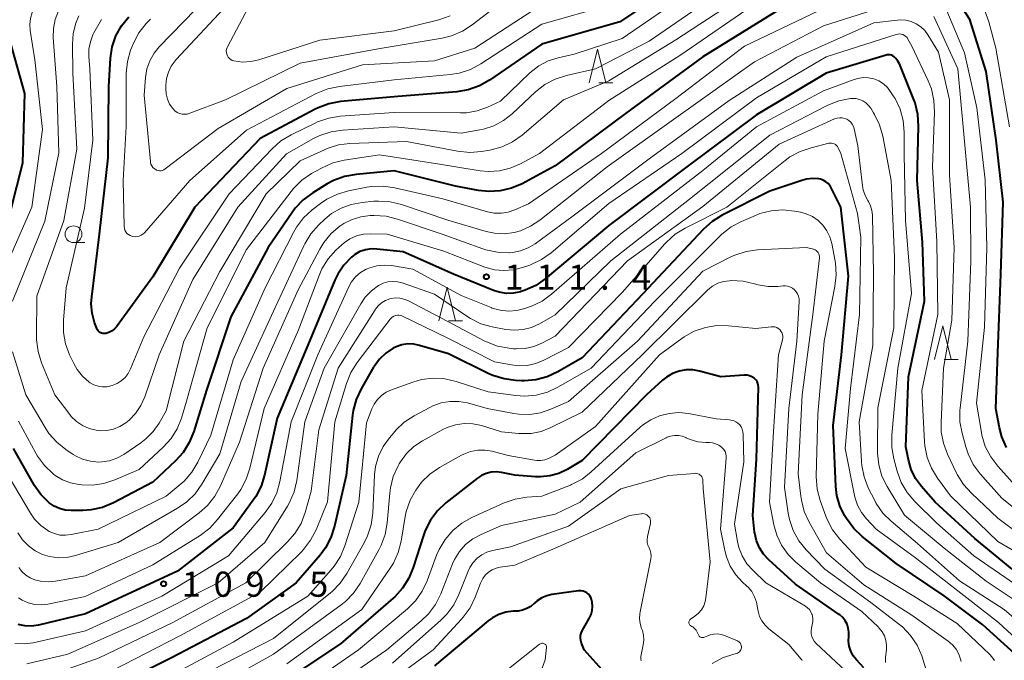
# Model space of a CAD drawing. Units: metres. Extents: x -72000 to -69997, y 30000 to 31501.
# Drawn here: x -71123 to -70976, y 30099 to 30195 of the extents above; entities that cross this region are included whole.
import ezdxf

# ---------------------------------------------------------------- set-up
doc = ezdxf.new("R2010")
doc.units = ezdxf.units.M
for name, color, linetype, lineweight in [('633100_広葉樹林', 7, 'Continuous', 13), ('633200_針葉樹林', 7, 'Continuous', 13), ('710100_等高線(計曲線)', 7, 'Continuous', 40), ('710200_等高線(主曲線)', 7, 'Continuous', 13), ('731200_図化機測定による標高点', 7, 'Continuous', 40)]:
    doc.layers.add(name, color=color, linetype=linetype, lineweight=lineweight)
doc.styles.add('Style-WORKING', font='MS Gothic.ttf')

msp = doc.modelspace()

# ---------------------------------------------------------------- linework, layer by layer
at = {"layer": '633100_広葉樹林', "linetype": 'Continuous', "lineweight": 13}
msp.add_line((-71114.8, 30161.72), (-71113.133, 30161.72), dxfattribs=at)
msp.add_circle((-71114.8, 30162.97), 1.25, dxfattribs=at)
at = {"layer": '633200_針葉樹林', "linetype": 'Continuous', "lineweight": 13}
for p, q in [((-71036.492, 30185.57), (-71034.408, 30185.57)), ((-71058.912, 30150.07), (-71056.828, 30150.07)), ((-70985.022, 30144.29), (-70982.938, 30144.29))]:
    msp.add_line(p, q, dxfattribs=at)
at = {"layer": '633200_針葉樹林', "linetype": 'Continuous', "lineweight": 13, "flags": 128}
for points in [[(-71037.95, 30185.57), (-71036.7, 30190.57), (-71035.45, 30185.57)], [(-71060.37, 30150.07), (-71059.12, 30155.07), (-71057.87, 30150.07)], [(-70986.48, 30144.29), (-70985.23, 30149.29), (-70983.98, 30144.29)]]:
    msp.add_lwpolyline(points, dxfattribs=at)
at = {"layer": '710100_等高線(計曲線)', "linetype": 'Continuous', "lineweight": 40, "flags": 128}
for points, elevation in [([(-70974.96, 30207.96), (-70977.87, 30210.13), (-70985.61, 30213), (-70993, 30213.57), (-71001, 30212.15), (-71012.81, 30207.19), (-71023, 30201.6), (-71033.36, 30194.64), (-71045, 30191.32), (-71052.79, 30185.95)], 130), ([(-70975.75, 30131.17), (-70976.44, 30132.77), (-70976.78, 30134.11), (-70977.31, 30137), (-70977, 30145.3), (-70976.56, 30157), (-70976.24, 30167.76), (-70977.25, 30177), (-70978.74, 30187.26), (-70981.21, 30195), (-70983.62, 30198.84), (-70984.23, 30199.65), (-70984.97, 30200.33), (-70985.82, 30200.88), (-70986.75, 30201.27)], 120), ([(-71009.29, 30196.71), (-71021, 30189.43), (-71032.5, 30181), (-71043, 30173.16), (-71047.93, 30170.5), (-71049.51, 30169.82), (-71051.18, 30169.43), (-71052.9, 30169.33), (-71054.43, 30169.49), (-71057.86, 30170.14), (-71067, 30172.42), (-71072.69, 30171.89), (-71074.41, 30171.58), (-71076.04, 30170.98), (-71076.98, 30170.47), (-71079.15, 30169.14), (-71080.56, 30168.11), (-71081.76, 30166.85), (-71082.22, 30166.23), (-71085.77, 30161), (-71091.36, 30150.64), (-71095, 30139.71), (-71096.89, 30133.54), (-71097.54, 30131.92), (-71098.46, 30130.44), (-71099.59, 30129.18), (-71103, 30125.97), (-71108.85, 30122.9), (-71110.46, 30122.23), (-71112.16, 30121.85), (-71113.43, 30121.76), (-71115.13, 30121.75), (-71116.03, 30121.82), (-71116.89, 30122.05), (-71117.71, 30122.43), (-71118.44, 30122.93), (-71119.68, 30124.15), (-71120.68, 30125.56), (-71120.79, 30125.75), (-71123.73, 30131)], 120), ([(-71052.79, 30185.95), (-71054.31, 30185.09), (-71055.95, 30184.51), (-71057.67, 30184.22), (-71066.48, 30183.52), (-71075, 30182.75), (-71076.72, 30182.44), (-71078.35, 30181.83), (-71078.77, 30181.62), (-71087, 30177.27), (-71096.7, 30167), (-71103, 30156.64), (-71108.4, 30149.18), (-71108.7, 30148.84), (-71109.04, 30148.56), (-71109.43, 30148.34), (-71109.85, 30148.2), (-71110, 30148.16), (-71110.21, 30148.14), (-71110.41, 30148.16), (-71110.62, 30148.21), (-71110.81, 30148.29), (-71110.98, 30148.41), (-71111.13, 30148.56), (-71111.25, 30148.73), (-71111.35, 30148.93), (-71111.67, 30149.82), (-71112.03, 30151.19), (-71112.16, 30152.61), (-71112.09, 30153.61), (-71110.91, 30163), (-71109.65, 30174.35), (-71109.55, 30185), (-71109.27, 30189.24), (-71109.02, 30190.92), (-71108.47, 30192.54), (-71107.65, 30194.04), (-71106.58, 30195.37)], 130), ([(-71125, 30163.25), (-71122.37, 30173.63), (-71122.06, 30183.94), (-71124.61, 30193)], 120), ([(-70990.32, 30141.68), (-70987.96, 30153), (-70988.23, 30161.77), (-70989.06, 30171), (-70988.84, 30179.11), (-70988.94, 30180.85), (-70989.35, 30182.55), (-70989.58, 30183.17), (-70991.7, 30188.37), (-70991.92, 30188.8), (-70992.22, 30189.19), (-70992.48, 30189.44), (-70992.66, 30189.57), (-70992.86, 30189.66), (-70993.07, 30189.72), (-70993.29, 30189.74), (-70993.5, 30189.72), (-70993.65, 30189.69), (-71002.61, 30187), (-71013, 30180.78), (-71023.37, 30173), (-71035, 30164.27), (-71044.48, 30156.34), (-71045.91, 30155.34), (-71047.49, 30154.61), (-71048.07, 30154.41), (-71048.15, 30154.39), (-71049.2, 30154.18), (-71050.28, 30154.15), (-71051.35, 30154.31), (-71052.22, 30154.59), (-71058.16, 30157), (-71065.67, 30160.33), (-71069.58, 30160.76), (-71070.44, 30160.78), (-71071.29, 30160.65), (-71072.1, 30160.38), (-71072.85, 30159.97), (-71073.37, 30159.56), (-71074.51, 30158.37), (-71075.42, 30156.99), (-71075.84, 30156.12), (-71079.64, 30147), (-71084.44, 30135.56), (-71086.31, 30127.05), (-71086.83, 30125.39), (-71087.64, 30123.84), (-71088, 30123.3), (-71091, 30119.2), (-71099.29, 30112.71), (-71113, 30106.36), (-71120.04, 30104.68), (-71121.05, 30104.53), (-71122.07, 30104.55), (-71123.07, 30104.76)], 110), ([(-70974.5, 30100.4), (-70979.27, 30104.73), (-70985, 30109.05), (-70992.16, 30113.84), (-70997.23, 30117.87), (-70998.5, 30119.06), (-70999.6, 30120.57), (-70999.86, 30121), (-71000.56, 30122.45), (-71001, 30124.01), (-71001.16, 30125.33), (-71001.58, 30134.42), (-71000.32, 30145), (-70999.3, 30156.7), (-71000.44, 30167), (-71001.8, 30169.81), (-71002.03, 30170.19), (-71002.32, 30170.53), (-71002.67, 30170.81), (-71003.06, 30171.02), (-71003.48, 30171.17), (-71003.69, 30171.21), (-71004.61, 30171.28), (-71005.54, 30171.19), (-71006.25, 30171), (-71011, 30169.38), (-71018.1, 30165.8), (-71019.58, 30164.88), (-71020.89, 30163.71), (-71029.94, 30154.06), (-71039, 30144.55), (-71042.6, 30142.46), (-71044.18, 30141.72), (-71045.87, 30141.27), (-71047.6, 30141.11), (-71048.03, 30141.12), (-71048.9, 30141.16)], 100), ([(-71048.9, 30141.16), (-71050.63, 30141.38), (-71052.29, 30141.9), (-71052.89, 30142.17), (-71058.89, 30145.11), (-71063.21, 30146.39), (-71064.08, 30146.57), (-71064.98, 30146.6), (-71065.87, 30146.46), (-71066.72, 30146.18), (-71067.13, 30145.98), (-71068.23, 30145.25), (-71069.2, 30144.33), (-71069.98, 30143.26), (-71070.07, 30143.12), (-71071.93, 30139.92), (-71072.67, 30138.34), (-71073.13, 30136.66), (-71073.23, 30135.96), (-71074.18, 30127), (-71075.9, 30119.41), (-71076.44, 30117.75), (-71077.25, 30116.21), (-71078.06, 30115.12), (-71081.59, 30111), (-71089, 30105.67), (-71100.2, 30099.8), (-71111, 30094.41)], 100), ([(-70996.99, 30098.3), (-70998.1, 30099.49), (-70998.57, 30100.1), (-70998.93, 30100.79), (-70999.17, 30101.52), (-70999.27, 30102.29), (-70999.25, 30103.04), (-70999.23, 30103.64), (-70999.31, 30104.23), (-70999.5, 30104.79), (-70999.78, 30105.32), (-71000.14, 30105.79), (-71000.59, 30106.19), (-71000.68, 30106.26), (-71007.2, 30110.8), (-71011.16, 30114.4), (-71011.94, 30115.24), (-71012.56, 30116.21), (-71013, 30117.26), (-71013.26, 30118.38), (-71013.28, 30118.53), (-71013.56, 30121), (-71013, 30129.42), (-71012.72, 30140.18), (-71012.73, 30140.46), (-71012.8, 30140.73), (-71012.91, 30140.99), (-71013.07, 30141.22), (-71013.26, 30141.42), (-71013.35, 30141.5), (-71013.67, 30141.7), (-71014.03, 30141.85), (-71014.4, 30141.93), (-71014.79, 30141.94), (-71014.83, 30141.94), (-71018.29, 30141.71), (-71021.48, 30142.55), (-71022.49, 30142.73), (-71023.53, 30142.73), (-71024.54, 30142.55), (-71025.51, 30142.19), (-71026.41, 30141.67), (-71027, 30141.19), (-71029.39, 30139), (-71039, 30129.2), (-71041.2, 30127.9), (-71042.46, 30127.3), (-71043.81, 30126.92), (-71045.21, 30126.79), (-71045.94, 30126.81), (-71049, 30127.06), (-71051, 30127.45), (-71051.77, 30127.53)], 90), ([(-70974.9, 30113), (-70980.43, 30117.57), (-70986.35, 30123), (-70988.41, 30125.36), (-70989.28, 30126.56), (-70989.93, 30127.9), (-70990.3, 30129.12), (-70990.76, 30131.24), (-70990.32, 30141.68)], 110), ([(-71051.77, 30127.53), (-71052.55, 30127.48), (-71053.3, 30127.29), (-71054.01, 30126.97), (-71054.6, 30126.58), (-71059.28, 30122.92), (-71060.55, 30121.72), (-71061.6, 30120.33), (-71062.39, 30118.78), (-71062.65, 30118.04), (-71064.15, 30113.27), (-71064.82, 30111.65), (-71065.75, 30110.18), (-71066.93, 30108.9), (-71067.14, 30108.7), (-71075, 30101.89), (-71085.32, 30095)], 90), ([(-71037.84, 30109.06), (-71038.04, 30109.3), (-71038.28, 30109.49), (-71038.56, 30109.65), (-71038.85, 30109.75), (-71039.16, 30109.8), (-71039.47, 30109.79), (-71039.54, 30109.78), (-71043.48, 30109.22), (-71044.26, 30109.04), (-71045, 30108.72), (-71045.67, 30108.28), (-71046.08, 30107.92), (-71046.61, 30107.47), (-71047.21, 30107.13), (-71047.86, 30106.89), (-71048.54, 30106.77), (-71048.69, 30106.76), (-71049.26, 30106.74), (-71050.35, 30106.59), (-71051.39, 30106.26), (-71052.35, 30105.75), (-71052.98, 30105.29), (-71061, 30098.6)], 80), ([(-71036.02, 30097.98), (-71038.68, 30101), (-71039.09, 30102), (-71039.2, 30102.36), (-71039.25, 30102.74), (-71039.23, 30103.12), (-71039.14, 30103.49), (-71039, 30103.84), (-71038.95, 30103.93), (-71037.93, 30105.65), (-71037.66, 30106.23), (-71037.49, 30106.84), (-71037.43, 30107.47), (-71037.48, 30108.1), (-71037.57, 30108.5), (-71037.68, 30108.79), (-71037.84, 30109.06)], 80)]:
    msp.add_lwpolyline(points, dxfattribs=dict(at, elevation=elevation))
at = {"layer": '710200_等高線(主曲線)', "linetype": 'Continuous', "lineweight": 13, "flags": 128}
for points, elevation in [([(-70975.71, 30211.82), (-70977.24, 30212.64), (-70977.79, 30212.86), (-70983.71, 30215), (-70993.87, 30216.13), (-71001, 30214.48), (-71011.67, 30210.33), (-71023, 30204.52), (-71034.83, 30197.17), (-71045, 30194.31), (-71054.11, 30188.36), (-71055.65, 30187.54), (-71057.3, 30186.99)], 132), ([(-71123.9, 30153), (-71119.1, 30164.9), (-71117, 30175.13), (-71117.31, 30185), (-71117.83, 30192.31), (-71117.8, 30193.67), (-71117.55, 30195.01), (-71117.06, 30196.28), (-71116.51, 30197.24), (-71116.18, 30197.72), (-71115.08, 30199.08), (-71113.77, 30200.22), (-71113.21, 30200.59), (-71105.18, 30205.64), (-71103.79, 30206.7), (-71102.6, 30207.98), (-71101.78, 30209.22), (-71101.76, 30209.25)], 124), ([(-71058.68, 30195.52), (-71060.35, 30194.95), (-71067, 30193.31), (-71078.09, 30191.91), (-71087.16, 30188.98), (-71088.36, 30188.71), (-71089.59, 30188.65), (-71090.88, 30188.81), (-71091.13, 30188.89), (-71091.35, 30189.01), (-71091.56, 30189.17), (-71091.73, 30189.36), (-71091.87, 30189.57), (-71091.96, 30189.81), (-71092.02, 30190.06), (-71092.03, 30190.32), (-71091.99, 30190.57), (-71091.92, 30190.82), (-71091.86, 30190.94), (-71086.51, 30201)], 138), ([(-70975.28, 30179), (-70977.3, 30190.7), (-70978.35, 30194.66), (-70978.94, 30196.3), (-70979.81, 30197.81), (-70980.75, 30198.96), (-70982.62, 30200.94)], 122), ([(-71125.8, 30156.2), (-71121.03, 30167), (-71119.41, 30178.59), (-71120.56, 30189), (-71121.24, 30193.34), (-71121.31, 30194.25), (-71121.21, 30195.15), (-71120.96, 30196.03), (-71120.75, 30196.5), (-71120.09, 30197.58), (-71119.24, 30198.53), (-71118.67, 30199.02)], 122), ([(-71014.3, 30199), (-71025, 30191.95), (-71035, 30185.85), (-71041.78, 30183), (-71047.93, 30177.76), (-71049.35, 30176.75), (-71050.92, 30176), (-71052.75, 30175.51), (-71054.01, 30175.3), (-71055.75, 30175.16), (-71057.56, 30175.34), (-71065.19, 30176.81), (-71073.59, 30176.49), (-71075.32, 30176.28), (-71076.98, 30175.76), (-71077.4, 30175.58), (-71081, 30173.92), (-71086.09, 30169), (-71093, 30157.39), (-71098.36, 30147), (-71101, 30136.62), (-71102.03, 30134.81), (-71102.91, 30133.54), (-71104, 30132.43), (-71104.79, 30131.84), (-71107.31, 30130.13), (-71108.33, 30129.57), (-71109.43, 30129.19), (-71110.58, 30129), (-71111.08, 30128.99), (-71112.28, 30129.1), (-71113.44, 30129.42), (-71114.52, 30129.93), (-71114.86, 30130.14), (-71115.95, 30130.86), (-71117.31, 30131.95), (-71118.46, 30133.26), (-71119.03, 30134.12), (-71121.9, 30139), (-71123.91, 30145.45)], 124), ([(-71018.5, 30199), (-71029, 30191.76), (-71037, 30187.65), (-71041.33, 30186.65), (-71042.99, 30186.12), (-71044.53, 30185.3), (-71045.92, 30184.21), (-71049.43, 30180.92), (-71050.7, 30179.91), (-71052.14, 30179.15), (-71053.68, 30178.64), (-71054.24, 30178.53), (-71057, 30178.06), (-71067.03, 30178.97), (-71074.69, 30178.51), (-71076.42, 30178.25), (-71078.07, 30177.7), (-71079.01, 30177.23), (-71083.05, 30174.95), (-71090.32, 30167), (-71097, 30156.2), (-71102.04, 30145), (-71104.19, 30138.7), (-71104.76, 30137.41), (-71105.55, 30136.24), (-71106.52, 30135.22), (-71107, 30134.84), (-71107.02, 30134.82), (-71107.89, 30134.29), (-71108.83, 30133.91), (-71109.82, 30133.7), (-71110.84, 30133.67), (-71111.44, 30133.73), (-71112.48, 30134), (-71113.47, 30134.44), (-71114.36, 30135.04), (-71115.13, 30135.79), (-71115.37, 30136.09), (-71117.6, 30139), (-71119.57, 30143.81), (-71120.09, 30145.48), (-71120.31, 30147.21), (-71120.32, 30147.68), (-71120.27, 30153.73), (-71116.25, 30165), (-71114.33, 30175.67), (-71114.89, 30187), (-71114.96, 30191.3), (-71114.85, 30192.9), (-71114.46, 30194.45), (-71114, 30195.55)], 126), ([(-71022.75, 30199.25), (-71033, 30192.17), (-71040.16, 30189.84), (-71042.58, 30189.29), (-71044.07, 30188.81), (-71045.46, 30188.07), (-71046.79, 30187.02), (-71051.16, 30182.84), (-71053.08, 30181.94), (-71054.62, 30181.38), (-71056.24, 30181.1), (-71057.12, 30181.06), (-71067, 30181.12), (-71075.04, 30180.57), (-71076.76, 30180.3), (-71078.41, 30179.73), (-71078.77, 30179.56), (-71082.38, 30177.78), (-71083.88, 30176.88), (-71085.2, 30175.72), (-71091.62, 30169), (-71099, 30157.93), (-71104.34, 30147.66), (-71106.32, 30142.88), (-71106.67, 30142.22), (-71107.12, 30141.62), (-71107.68, 30141.12), (-71108.31, 30140.71), (-71109.05, 30140.41), (-71109.23, 30140.36), (-71109.86, 30140.23), (-71110.5, 30140.21), (-71111.14, 30140.3), (-71111.75, 30140.5), (-71112.31, 30140.8), (-71112.49, 30140.93), (-71113.45, 30141.78), (-71114.26, 30142.8), (-71114.77, 30143.7), (-71115.38, 30144.98), (-71115.99, 30146.61), (-71116.3, 30148.32), (-71116.31, 30150.17), (-71115.88, 30155), (-71113.15, 30166.85), (-71111.91, 30177), (-71112.38, 30187.62), (-71112.52, 30189.48), (-71112.5, 30190.58), (-71112.29, 30191.66), (-71111.9, 30192.69), (-71111.75, 30192.99), (-71110.62, 30195.02)], 128), ([(-71044.35, 30197.65), (-71055, 30190.74), (-71061, 30188.82), (-71071.75, 30188.25), (-71083, 30184.69), (-71093.24, 30178.76), (-71101.14, 30172.7), (-71101.33, 30172.58), (-71101.54, 30172.5), (-71101.76, 30172.45), (-71101.98, 30172.44), (-71102.2, 30172.47), (-71102.41, 30172.53), (-71102.54, 30172.6), (-71102.77, 30172.75), (-71102.97, 30172.94), (-71103.13, 30173.17), (-71103.26, 30173.41), (-71103.33, 30173.68), (-71103.35, 30173.83), (-71104.29, 30183.71), (-71104.08, 30186.35), (-71103.87, 30187.63), (-71103.43, 30188.85), (-71102.79, 30189.97), (-71102.03, 30190.91), (-71093, 30200.27)], 134), ([(-71049.17, 30199), (-71055.37, 30194.18), (-71056.84, 30193.24), (-71058.44, 30192.56), (-71059.84, 30192.22), (-71069.4, 30190.6), (-71081, 30188.47), (-71092.17, 30183), (-71097.46, 30181.01), (-71097.84, 30180.9), (-71098.23, 30180.86), (-71098.62, 30180.89), (-71099.01, 30180.99), (-71099.36, 30181.15), (-71099.69, 30181.37), (-71099.97, 30181.65), (-71100.02, 30181.71), (-71100.47, 30182.39), (-71100.79, 30183.13), (-71100.98, 30183.91), (-71101.03, 30184.64), (-71101.02, 30185.2), (-71100.93, 30186.18), (-71100.66, 30187.14), (-71100.23, 30188.03), (-71099.65, 30188.84), (-71099.5, 30189.01), (-71091.71, 30197.39)], 136), ([(-71003.64, 30196.36), (-71014.76, 30191), (-71025, 30183.23), (-71036.11, 30175), (-71047, 30167.48), (-71049, 30166.6), (-71050, 30166.26), (-71051.03, 30166.1), (-71052.09, 30166.12), (-71053.1, 30166.32), (-71059.77, 30168.23), (-71066.93, 30169.89), (-71068.66, 30170.14), (-71070.4, 30170.08), (-71071.08, 30169.97), (-71073.79, 30169.45), (-71075.47, 30168.97), (-71077.03, 30168.21), (-71078.01, 30167.55), (-71079.22, 30166.61), (-71080.5, 30165.43), (-71081.56, 30164.04), (-71082.02, 30163.24), (-71086.22, 30155), (-71091, 30144.22), (-71094.31, 30133), (-71096.28, 30128.96), (-71097.18, 30127.47), (-71098.32, 30126.15), (-71098.92, 30125.62), (-71101, 30123.91), (-71111.11, 30119), (-71115.14, 30118.17), (-71115.98, 30118.07), (-71116.82, 30118.11), (-71117.64, 30118.31), (-71118.42, 30118.64), (-71118.63, 30118.76), (-71119.69, 30119.54), (-71120.6, 30120.49), (-71121.22, 30121.38), (-71124.54, 30127)], 118), ([(-70994.72, 30196.71), (-71003, 30194.04), (-71013.3, 30188.7), (-71025, 30180.32), (-71035.26, 30173), (-71045.3, 30165.05), (-71046.67, 30164.15), (-71048.18, 30163.5), (-71049.11, 30163.24), (-71050.56, 30163.05), (-71052.03, 30163.11), (-71053.3, 30163.39), (-71059, 30165.07), (-71065.91, 30167.4), (-71067.61, 30167.81), (-71069.34, 30167.92), (-71070.04, 30167.88), (-71071.8, 30167.71), (-71073.4, 30167.42), (-71074.92, 30166.86), (-71076.33, 30166.04), (-71077.34, 30165.21), (-71078.27, 30164.32), (-71079.43, 30163.02), (-71080.34, 30161.54), (-71080.48, 30161.25), (-71085, 30151.48), (-71089.79, 30141), (-71093, 30130.23), (-71095.66, 30125.69), (-71096.67, 30124.27), (-71097.91, 30123.05), (-71099.29, 30122.09), (-71108.13, 30117), (-71114.51, 30115.04), (-71115.79, 30114.76), (-71117.1, 30114.72), (-71118.4, 30114.9), (-71119.43, 30115.21), (-71120.54, 30115.75), (-71121.53, 30116.48), (-71122.39, 30117.37), (-71123.1, 30118.43)], 116), ([(-71013, 30197.46), (-71024.27, 30189.73), (-71035, 30182.9), (-71045.34, 30175), (-71048.17, 30173.47), (-71049.69, 30172.81), (-71051.3, 30172.43), (-71052.95, 30172.33), (-71054.18, 30172.44), (-71060.55, 30173.45), (-71069.19, 30174.81), (-71074.44, 30174.02), (-71076.13, 30173.61), (-71077.86, 30172.84), (-71079.33, 30172.01), (-71080.77, 30171.03), (-71082.01, 30169.81), (-71082.37, 30169.36), (-71089, 30160.67), (-71094.87, 30149), (-71097.94, 30138.06), (-71098.72, 30135.53), (-71099.36, 30133.95), (-71100.26, 30132.5), (-71101.43, 30131.2), (-71105, 30127.9), (-71108.63, 30126.34), (-71110.26, 30125.8), (-71111.97, 30125.55), (-71113.57, 30125.59), (-71114.02, 30125.64), (-71115.26, 30125.88), (-71116.44, 30126.33), (-71117.52, 30126.98), (-71117.8, 30127.2), (-71117.89, 30127.26), (-71119.14, 30128.47), (-71120.17, 30129.88), (-71120.43, 30130.32), (-71123, 30135.11)], 122), ([(-70978.66, 30161), (-70978.9, 30171.1), (-70980.16, 30181.84), (-70981.99, 30190.01), (-70985, 30197.21)], 118), ([(-70989.94, 30194.7), (-70990.73, 30194.89), (-70991.55, 30194.94), (-70991.99, 30194.91), (-70995.5, 30194.5), (-71007, 30189.4), (-71017.09, 30182.91), (-71029, 30174.2), (-71040.3, 30165.7), (-71045.98, 30161.56), (-71047.03, 30160.93), (-71048.18, 30160.48), (-71049.39, 30160.25), (-71049.79, 30160.21), (-71049.87, 30160.21), (-71051.61, 30160.28), (-71053.32, 30160.64), (-71053.79, 30160.8), (-71059.83, 30163), (-71066.52, 30165.24), (-71068.22, 30165.65), (-71069.97, 30165.75), (-71070.6, 30165.74), (-71071.97, 30165.58), (-71073.29, 30165.19), (-71074.52, 30164.57), (-71074.96, 30164.28), (-71075.07, 30164.2), (-71076.4, 30163.07), (-71077.51, 30161.73), (-71078.11, 30160.74), (-71081.34, 30154.66), (-71086.55, 30143), (-71090.05, 30131.95), (-71092.89, 30125.42), (-71093.73, 30123.89), (-71094.81, 30122.52), (-71096.05, 30121.42), (-71101.93, 30117), (-71113, 30112.03), (-71117.48, 30111.23), (-71118.6, 30111.13), (-71119.73, 30111.22), (-71120.57, 30111.43), (-71121.28, 30111.73), (-71121.93, 30112.14), (-71122.5, 30112.66), (-71122.96, 30113.25)], 114), ([(-71057.3, 30186.99), (-71058.66, 30186.77), (-71067, 30186.01), (-71075.17, 30185.02), (-71076.88, 30184.66), (-71078.63, 30183.94), (-71089, 30178.49), (-71097.45, 30171), (-71104.23, 30163.2), (-71104.46, 30162.99), (-71104.72, 30162.81), (-71105.01, 30162.68), (-71105.31, 30162.61), (-71105.63, 30162.58), (-71105.94, 30162.62), (-71106.12, 30162.66), (-71106.38, 30162.77), (-71106.62, 30162.91), (-71106.83, 30163.1), (-71107, 30163.32), (-71107.13, 30163.57), (-71107.22, 30163.84), (-71107.26, 30164.12), (-71107.26, 30164.17), (-71107.42, 30171), (-71106.94, 30179.06), (-71106.93, 30186.98), (-71106.77, 30188.71), (-71106.32, 30190.4), (-71106.13, 30190.86), (-71105.87, 30191.48), (-71105.06, 30193.01), (-71103.98, 30194.39), (-71103.33, 30195.03)], 132), ([(-70970.35, 30115.65), (-70977, 30120.64), (-70980.97, 30124.36), (-70982.14, 30125.65), (-70983.06, 30127.13), (-70983.17, 30127.35), (-70984.51, 30130.16), (-70985.13, 30131.79), (-70985.45, 30133.51), (-70985.48, 30134.9), (-70985.14, 30143), (-70983.87, 30150.13), (-70983.54, 30161), (-70984.22, 30171.78), (-70984.21, 30183), (-70985.87, 30190.13), (-70987.44, 30192.7), (-70987.92, 30193.35), (-70988.51, 30193.92), (-70989.19, 30194.37), (-70989.94, 30194.7)], 114), ([(-70982.1, 30177.9), (-70983, 30187.63), (-70986.58, 30195.42)], 116), ([(-70987.4, 30185.85), (-70989.84, 30191), (-70990.42, 30192.07), (-70990.56, 30192.29), (-70990.74, 30192.47), (-70990.94, 30192.62), (-70991.17, 30192.74), (-70991.41, 30192.81), (-70991.67, 30192.84), (-70991.92, 30192.83), (-70992.16, 30192.77), (-71002.59, 30189.41), (-71013, 30183.33), (-71024.11, 30175), (-71035, 30167.56), (-71043.61, 30160.21), (-71045.02, 30159.2), (-71046.6, 30158.45), (-71046.77, 30158.38), (-71047.86, 30158), (-71049.23, 30157.65), (-71050.65, 30157.54), (-71052.07, 30157.68), (-71053.5, 30158.08), (-71059.58, 30160.42), (-71068.04, 30163), (-71070.52, 30163.05), (-71071.58, 30162.97), (-71072.62, 30162.72), (-71073.59, 30162.28), (-71074.48, 30161.69), (-71074.81, 30161.4), (-71075.68, 30160.58), (-71076.85, 30159.29), (-71077.77, 30157.81), (-71078.2, 30156.83), (-71081.28, 30148.72), (-71086.38, 30137), (-71088.5, 30128.08), (-71089.05, 30126.42), (-71089.87, 30124.89), (-71090.33, 30124.25), (-71093.32, 30120.41), (-71094.5, 30119.14), (-71095.93, 30118.06), (-71103, 30113.67), (-71113.08, 30108.92), (-71118.61, 30107.81), (-71119.6, 30107.7), (-71120.59, 30107.77), (-71121.56, 30108), (-71122.47, 30108.4), (-71123, 30108.73)], 112), ([(-70991.91, 30143), (-70989.88, 30154.12), (-70990.78, 30165), (-70991, 30174.87), (-70991, 30178.19), (-70991.15, 30179.93), (-70991.6, 30181.61), (-70992.34, 30183.19), (-70992.6, 30183.62), (-70993, 30184.23), (-70993.49, 30184.87), (-70994.08, 30185.4), (-70994.76, 30185.83), (-70995.5, 30186.13), (-70996.29, 30186.3), (-70997.09, 30186.33), (-70997.88, 30186.22), (-70998.45, 30186.05), (-71003, 30184.36), (-71013.02, 30179), (-71021, 30172.5), (-71033.26, 30163), (-71043.54, 30154.04), (-71044.95, 30153.01), (-71046.52, 30152.25), (-71046.82, 30152.13), (-71047.54, 30151.89), (-71048.74, 30151.58), (-71049.97, 30151.49), (-71051.2, 30151.62), (-71052.39, 30151.95), (-71052.57, 30152.02), (-71057, 30153.84), (-71064.24, 30157.76), (-71067.4, 30158.29), (-71068.49, 30158.37), (-71069.59, 30158.27), (-71070.65, 30157.97), (-71071.19, 30157.74), (-71072.02, 30157.24), (-71072.76, 30156.6), (-71073.37, 30155.85), (-71073.83, 30155.03), (-71078.39, 30145), (-71082.38, 30135), (-71084.03, 30126.1), (-71084.49, 30124.42), (-71085.24, 30122.85), (-71086.22, 30121.46), (-71091.69, 30115), (-71101.64, 30109), (-71113, 30103.8), (-71120.81, 30102.04), (-71122.18, 30101.86), (-71123.56, 30101.91)], 108), ([(-70970.61, 30113.39), (-70977, 30117.12), (-70984.06, 30123.94), (-70986, 30126.58), (-70986.91, 30128.07), (-70987.54, 30129.69), (-70987.88, 30131.4), (-70987.93, 30132), (-70988.33, 30139.67), (-70985.95, 30151), (-70986.1, 30161.9), (-70986.76, 30173), (-70986.45, 30181.2), (-70986.54, 30182.94), (-70986.92, 30184.64), (-70987.4, 30185.85)], 112), ([(-70971, 30106.06), (-70978.76, 30111.24), (-70985, 30116.15), (-70990.92, 30121.08), (-70993.52, 30125.35), (-70994.29, 30126.91), (-70994.78, 30128.58), (-70994.97, 30130.32), (-70994.97, 30130.65), (-70994.9, 30137.1), (-70992.52, 30149), (-70992.43, 30159.57), (-70992.94, 30171), (-70994.18, 30177.6), (-70994.65, 30179.28), (-70995.4, 30180.85), (-70995.54, 30181.09), (-70995.96, 30181.76), (-70996.29, 30182.19), (-70996.69, 30182.56), (-70997.15, 30182.86), (-70997.65, 30183.07), (-70998.18, 30183.19), (-70998.73, 30183.22), (-70998.94, 30183.21), (-70999, 30183.2), (-71000.71, 30182.87), (-71002.34, 30182.24), (-71002.56, 30182.13), (-71011, 30177.75), (-71023, 30168.2), (-71034.7, 30159), (-71043, 30150.95), (-71045.36, 30149.61), (-71046.54, 30149.08), (-71047.79, 30148.75), (-71049.08, 30148.65), (-71050.38, 30148.78), (-71052.39, 30149.16), (-71054.07, 30149.63), (-71055.64, 30150.38), (-71056.19, 30150.73), (-71061, 30154.02), (-71065.8, 30155.7), (-71066.5, 30155.88), (-71067.22, 30155.93), (-71067.93, 30155.86), (-71068.63, 30155.66), (-71069.33, 30155.32), (-71070.4, 30154.52), (-71071.31, 30153.56), (-71071.97, 30152.58), (-71077.42, 30143), (-71080.3, 30135), (-71081.53, 30126.26), (-71081.92, 30124.56), (-71082.6, 30122.96)], 106), ([(-70970.14, 30101.86), (-70976.1, 30107), (-70982.72, 30111.28), (-70989, 30116.85), (-70992.93, 30120.16), (-70994.15, 30121.39), (-70995.15, 30122.82), (-70995.43, 30123.35), (-70996.33, 30125.15), (-70996.97, 30126.77), (-70997.31, 30128.48), (-70997.36, 30129.06), (-70997.68, 30135), (-70995.63, 30146.37), (-70995.58, 30157), (-70995.72, 30165.8), (-70995.79, 30166.51), (-70995.99, 30167.19), (-70996.3, 30167.83), (-70996.4, 30168), (-70996.82, 30168.76), (-70997.09, 30169.58), (-70997.2, 30170.19), (-70997.87, 30176.13), (-70998.44, 30178.69), (-70998.55, 30179.04), (-70998.72, 30179.37), (-70998.94, 30179.66), (-70999.21, 30179.91), (-70999.52, 30180.11), (-70999.86, 30180.25), (-71000.22, 30180.33), (-71000.59, 30180.35), (-71000.96, 30180.3), (-71001.31, 30180.19), (-71001.39, 30180.16), (-71009.61, 30176.39), (-71021, 30167.11), (-71032.24, 30159), (-71043, 30147.77), (-71045, 30146.72), (-71046.21, 30146.22), (-71047.49, 30145.93), (-71048.8, 30145.87), (-71049.25, 30145.9), (-71049.88, 30145.96)], 104), ([(-70970.65, 30119), (-70976.41, 30123.59), (-70979.65, 30127.24), (-70980.68, 30128.64), (-70981.46, 30130.2), (-70981.81, 30131.27), (-70982.36, 30133.28), (-70982.67, 30135), (-70982.67, 30136.74), (-70982.64, 30137.05), (-70981.48, 30147), (-70981.07, 30158.93), (-70981.1, 30167), (-70982.1, 30177.9)], 116), ([(-70971, 30099.6), (-70976.94, 30105.06), (-70983, 30109.77), (-70989.3, 30114.7), (-70995.15, 30119), (-70996.58, 30120.5), (-70997.35, 30121.47), (-70997.95, 30122.55), (-70998.34, 30123.73), (-70998.41, 30124.02), (-70999.79, 30131), (-70999, 30139.94), (-70997.64, 30151), (-70997.46, 30162.54), (-70997.92, 30166.08), (-71000.41, 30175), (-71000.83, 30175.88), (-71000.93, 30176.06), (-71001.07, 30176.22), (-71001.23, 30176.35), (-71001.41, 30176.45), (-71001.6, 30176.52), (-71001.81, 30176.56), (-71002.01, 30176.56), (-71002.19, 30176.53), (-71004.84, 30175.88), (-71006.49, 30175.33), (-71008.02, 30174.49), (-71008.73, 30173.97), (-71017.42, 30167), (-71023.63, 30163.87), (-71025.11, 30162.96), (-71026.41, 30161.8), (-71026.64, 30161.54), (-71033, 30154.3), (-71041, 30146.09), (-71044.72, 30144.17), (-71045.91, 30143.68), (-71047.18, 30143.4), (-71048.46, 30143.35), (-71049.52, 30143.48), (-71052.04, 30143.96), (-71059, 30147.49), (-71065.87, 30150.78), (-71066.08, 30150.86), (-71066.3, 30150.9), (-71066.53, 30150.9), (-71066.75, 30150.87), (-71066.81, 30150.85), (-71067.07, 30150.74), (-71067.31, 30150.6), (-71067.51, 30150.41), (-71067.61, 30150.29), (-71072.51, 30143.83), (-71073.44, 30142.36), (-71074.11, 30140.7), (-71075.84, 30135), (-71076.93, 30123.07), (-71078.65, 30118.89), (-71079.46, 30117.34), (-71080.52, 30115.96), (-71080.89, 30115.57), (-71087, 30109.57)], 102), ([(-70977.53, 30099.4), (-70977.92, 30099.96), (-70978.23, 30100.29), (-70983.1, 30104.9), (-70989.54, 30109), (-70996.7, 30113.3), (-71000.59, 30117.5), (-71001.65, 30118.87), (-71002.47, 30120.41), (-71002.67, 30120.93), (-71003.5, 30123.26), (-71003.94, 30124.94), (-71004.08, 30126.85), (-71003.86, 30136.14), (-71002.9, 30147), (-71001.3, 30155.19), (-71001.11, 30156.92), (-71001.23, 30158.66), (-71001.28, 30158.96), (-71001.78, 30161.57), (-71002.05, 30162.56), (-71002.49, 30163.48), (-71003.09, 30164.31), (-71003.82, 30165.02), (-71004.66, 30165.6), (-71005.59, 30166.02), (-71006.42, 30166.24), (-71007.31, 30166.42), (-71009.05, 30166.6), (-71010.79, 30166.47), (-71012.48, 30166.05), (-71013.16, 30165.78), (-71015.24, 30164.89), (-71016.77, 30164.07), (-71018.14, 30162.99), (-71018.36, 30162.78), (-71028.13, 30153), (-71037.63, 30143), (-71042.59, 30140.16), (-71044.17, 30139.43), (-71045.86, 30138.98), (-71047.6, 30138.84), (-71048.85, 30138.92), (-71053, 30139.46), (-71057.74, 30141.01), (-71059.44, 30141.4), (-71061.18, 30141.49), (-71062.91, 30141.28), (-71064.23, 30140.9), (-71067.41, 30139.76), (-71068.19, 30139.4), (-71068.9, 30138.9), (-71069.51, 30138.3), (-71070, 30137.6), (-71070.33, 30136.93), (-71071.15, 30134.85), (-71072.28, 30123), (-71074.35, 30116.51)], 98), ([(-70982.48, 30099.24), (-70982.57, 30099.57), (-70982.84, 30100.35), (-70983.25, 30101.08), (-70983.78, 30101.73), (-70984.43, 30102.28), (-70989.85, 30106.15), (-70997, 30110.66), (-71002.55, 30115.45), (-71005.15, 30120.04), (-71005.88, 30121.63), (-71006.31, 30123.32), (-71006.39, 30123.88), (-71006.76, 30127.24), (-71006.19, 30139), (-71004.62, 30151), (-71003.62, 30159.47), (-71003.61, 30159.67), (-71003.64, 30159.88), (-71003.7, 30160.07), (-71003.8, 30160.25), (-71003.93, 30160.41), (-71004.08, 30160.55), (-71004.26, 30160.66), (-71004.45, 30160.74), (-71004.51, 30160.75), (-71005.53, 30161), (-71012.84, 30160.64), (-71014.56, 30160.4), (-71016.22, 30159.87), (-71016.92, 30159.54), (-71021, 30157.44), (-71030.75, 30147), (-71041, 30138.03), (-71043.66, 30136.86), (-71045.19, 30136.33), (-71046.79, 30136.08), (-71048.4, 30136.11), (-71049.18, 30136.23), (-71053.14, 30137), (-71056.07, 30137.8), (-71057.37, 30138.03), (-71058.7, 30138.04), (-71060.01, 30137.81), (-71061.25, 30137.36), (-71061.67, 30137.15), (-71064.04, 30135.88), (-71065.49, 30134.92), (-71066.76, 30133.73), (-71066.88, 30133.59), (-71067.72, 30132.62), (-71068.65, 30131.32), (-71069.34, 30129.88), (-71069.78, 30128.34), (-71069.92, 30127.09), (-71070.21, 30121.35), (-71070.45, 30119.63), (-71070.98, 30117.97), (-71071.48, 30116.95), (-71074.05, 30112.38), (-71075.04, 30110.94), (-71076.26, 30109.69), (-71076.5, 30109.48), (-71085, 30102.66), (-71096.03, 30097)], 96), ([(-70973.52, 30124.48), (-70977.04, 30128.37), (-70978.09, 30129.76), (-70978.89, 30131.31), (-70979.4, 30132.98), (-70979.48, 30133.42), (-70980.22, 30137.78), (-70979, 30149.09), (-70978.66, 30161)], 118), ([(-70987.73, 30098.17), (-70988.37, 30100.07), (-70989.06, 30101.67), (-70990.03, 30103.13), (-70991.23, 30104.39), (-70991.81, 30104.87), (-70995.97, 30108.03), (-71002.81, 30113), (-71005.57, 30115.89), (-71006.67, 30117.24), (-71007.51, 30118.77), (-71008.07, 30120.42), (-71008.26, 30121.38), (-71008.81, 30125.19), (-71008.19, 30137), (-71006.98, 30147.02), (-71006.63, 30152.96), (-71006.64, 30153.34), (-71006.72, 30153.71), (-71006.86, 30154.06), (-71007.06, 30154.39), (-71007.31, 30154.67), (-71007.61, 30154.91), (-71007.95, 30155.09), (-71008.31, 30155.21), (-71008.69, 30155.27), (-71009.04, 30155.26), (-71009.81, 30155.18), (-71011.28, 30155.16), (-71012.73, 30155.4), (-71013.3, 30155.56), (-71014.97, 30155.95), (-71016.79, 30156.05), (-71017, 30156.04), (-71017.89, 30155.92), (-71018.75, 30155.65), (-71019.55, 30155.24), (-71020.26, 30154.7), (-71020.42, 30154.54), (-71030.02, 30145), (-71039, 30136.44), (-71043.65, 30134.13), (-71045.08, 30133.57), (-71046.59, 30133.27), (-71048.12, 30133.23), (-71048.46, 30133.26), (-71051, 30133.52), (-71054, 30134.43), (-71055.27, 30134.7), (-71056.57, 30134.74), (-71057.86, 30134.55), (-71059.09, 30134.15), (-71059.75, 30133.83), (-71062.77, 30132.17), (-71064.05, 30131.32), (-71065.17, 30130.25), (-71066.08, 30129.01), (-71066.24, 30128.74)], 94), ([(-71049.88, 30145.96), (-71051.59, 30146.28), (-71053.22, 30146.9), (-71053.59, 30147.09), (-71059, 30149.97), (-71064.96, 30153.07), (-71065.55, 30153.31), (-71066.17, 30153.45), (-71066.81, 30153.47), (-71067.44, 30153.39), (-71067.67, 30153.33), (-71068.29, 30153.09), (-71068.87, 30152.74), (-71069.38, 30152.3), (-71069.8, 30151.78), (-71069.86, 30151.69), (-71075.34, 30143), (-71078.22, 30133.78), (-71079.36, 30124.64), (-71080.27, 30121.47), (-71080.89, 30119.85), (-71081.79, 30118.35), (-71082.9, 30117.07), (-71089.11, 30111), (-71100.1, 30105), (-71111, 30099.77), (-71120.09, 30096.56)], 104), ([(-70993.75, 30099.1), (-70993.79, 30099.56), (-70993.77, 30099.87), (-70993.63, 30101), (-70993.61, 30101.7), (-70993.71, 30102.39), (-70993.93, 30103.06), (-70994.26, 30103.68), (-70994.7, 30104.23), (-70994.86, 30104.39), (-70997.29, 30106.71), (-71003.45, 30111), (-71007.11, 30114.05), (-71008.3, 30115.22), (-71009.26, 30116.59), (-71009.98, 30118.1), (-71010.4, 30119.62), (-71011.05, 30123), (-71010.44, 30133.56), (-71009.7, 30145), (-71009.12, 30147.23), (-71009.08, 30147.5), (-71009.08, 30147.77), (-71009.13, 30148.04), (-71009.22, 30148.29), (-71009.36, 30148.53), (-71009.54, 30148.74), (-71009.75, 30148.91), (-71009.98, 30149.04), (-71010.24, 30149.14), (-71010.51, 30149.18), (-71010.78, 30149.18), (-71010.83, 30149.17), (-71013.11, 30148.89), (-71017.15, 30149.32), (-71018.9, 30149.35), (-71020.62, 30149.08), (-71022.27, 30148.51), (-71023.79, 30147.67), (-71024.12, 30147.44), (-71027.44, 30145), (-71037, 30134.29), (-71043, 30130), (-71044, 30129.53), (-71044.56, 30129.32), (-71045.15, 30129.22), (-71045.75, 30129.21)], 92), ([(-70973.74, 30110.26), (-70980.61, 30115), (-70986.13, 30119.87), (-70989.4, 30123.1), (-70990.53, 30124.43), (-70991.41, 30125.93), (-70992.03, 30127.61), (-70992.53, 30129.45), (-70992.84, 30131.17), (-70992.83, 30132.99), (-70991.91, 30143)], 108), ([(-70999.69, 30097.79), (-71004.13, 30101.96), (-71004.4, 30102.27), (-71004.61, 30102.61), (-71004.76, 30102.99), (-71004.85, 30103.39), (-71004.86, 30103.8), (-71004.8, 30104.2), (-71004.68, 30104.71), (-71004.6, 30105.22), (-71004.62, 30105.73), (-71004.72, 30106.23), (-71004.74, 30106.3), (-71004.89, 30106.66), (-71005.1, 30106.98), (-71005.37, 30107.26), (-71005.67, 30107.49), (-71005.71, 30107.51), (-71011.59, 30111), (-71013.51, 30112.82), (-71014.42, 30113.83), (-71015.13, 30114.99), (-71015.63, 30116.25), (-71015.84, 30117.16), (-71016.29, 30119.71), (-71014.9, 30129), (-71014.97, 30133.15), (-71015.01, 30133.52), (-71015.11, 30133.89), (-71015.28, 30134.23), (-71015.5, 30134.54), (-71015.77, 30134.8), (-71016.09, 30135.01), (-71016.43, 30135.17), (-71016.8, 30135.26), (-71017, 30135.28), (-71019, 30135.42), (-71023.12, 30136.21), (-71024.57, 30136.36), (-71026.02, 30136.25), (-71027.43, 30135.9), (-71028.76, 30135.3), (-71029.97, 30134.49), (-71030.34, 30134.17)], 88), ([(-71030.34, 30134.17), (-71037.62, 30127.51), (-71039, 30126.45), (-71040.55, 30125.64), (-71040.74, 30125.56), (-71045, 30123.91), (-71047.23, 30123.75), (-71048.95, 30123.47), (-71050.62, 30122.89), (-71055.41, 30120.72), (-71056.93, 30119.87), (-71058.28, 30118.77), (-71059.42, 30117.44), (-71060.31, 30115.95), (-71060.68, 30115.08), (-71062.08, 30111.29), (-71062.82, 30109.71), (-71063.83, 30108.29), (-71065.03, 30107.09), (-71072.3, 30101), (-71083, 30093.58)], 88), ([(-71012.54, 30105.98), (-71012.76, 30106.73), (-71012.84, 30107.25), (-71012.98, 30108.1), (-71013.28, 30108.91), (-71013.71, 30109.66), (-71014.26, 30110.32), (-71014.42, 30110.48), (-71015.09, 30111.09), (-71016.1, 30112.19), (-71016.91, 30113.46), (-71017.48, 30114.84), (-71017.72, 30115.78), (-71018.35, 30119), (-71017.51, 30129.56), (-71017.51, 30129.9), (-71017.57, 30130.24), (-71017.69, 30130.56), (-71017.86, 30130.85), (-71018.09, 30131.12), (-71018.21, 30131.23), (-71018.63, 30131.52), (-71019.09, 30131.73), (-71019.57, 30131.85), (-71020.02, 30131.9), (-71020.54, 30131.9), (-71021.73, 30132.02), (-71022.88, 30132.35), (-71023.46, 30132.6), (-71023.54, 30132.63), (-71024.08, 30132.84), (-71024.64, 30132.95), (-71025.22, 30132.96), (-71025.79, 30132.87), (-71026.33, 30132.68), (-71026.45, 30132.62), (-71031, 30130.37), (-71039.28, 30123), (-71043, 30121.24), (-71051, 30119.52), (-71054.05, 30118.21), (-71055.27, 30117.55), (-71056.36, 30116.69), (-71057.28, 30115.66), (-71058.01, 30114.48), (-71058.32, 30113.81), (-71060.07, 30109.34), (-71060.84, 30107.77), (-71061.88, 30106.37), (-71062.96, 30105.32), (-71068.11, 30101), (-71079, 30093.48)], 86), ([(-71045.75, 30129.21), (-71046.09, 30129.26), (-71050.01, 30129.99), (-71052.41, 30130.59), (-71053.47, 30130.77), (-71054.55, 30130.75), (-71055.61, 30130.55), (-71056.62, 30130.17), (-71056.95, 30130), (-71060.23, 30128.16), (-71061.67, 30127.18), (-71062.92, 30125.97), (-71063.65, 30125.02), (-71063.79, 30124.81), (-71064.63, 30123.29), (-71065.2, 30121.64), (-71065.36, 30120.85), (-71065.96, 30117.21), (-71066.39, 30115.52), (-71067.11, 30113.93), (-71067.59, 30113.16), (-71071.83, 30107), (-71083, 30098.89)], 92), ([(-71066.24, 30128.74), (-71066.42, 30128.41), (-71067.14, 30126.82), (-71067.57, 30125.13), (-71067.66, 30124.37), (-71068.04, 30119.93), (-71068.34, 30118.21), (-71068.93, 30116.57), (-71069.28, 30115.89), (-71072.07, 30110.9), (-71073.05, 30109.46), (-71074.27, 30108.21), (-71074.9, 30107.71), (-71085, 30100.33), (-71095.59, 30094.41)], 94), ([(-71015.64, 30102.21), (-71015.78, 30102.3), (-71015.85, 30102.33), (-71017.76, 30103.12), (-71018.28, 30103.28), (-71018.82, 30103.36), (-71019.37, 30103.33), (-71019.9, 30103.21), (-71020.23, 30103.09), (-71020.73, 30102.87), (-71020.84, 30102.83), (-71020.97, 30102.81), (-71021.09, 30102.81), (-71021.21, 30102.83), (-71021.33, 30102.88), (-71021.43, 30102.94), (-71021.53, 30103.02), (-71021.6, 30103.12), (-71021.66, 30103.23), (-71021.69, 30103.31), (-71021.82, 30103.63), (-71022.01, 30103.92), (-71022.24, 30104.18), (-71022.51, 30104.39), (-71022.63, 30104.46), (-71022.77, 30104.54), (-71022.85, 30104.59), (-71022.93, 30104.67), (-71022.99, 30104.75), (-71023.03, 30104.85), (-71023.06, 30104.95), (-71023.07, 30105.05), (-71023.07, 30105.15), (-71023.04, 30105.25), (-71023, 30105.35), (-71022.94, 30105.44), (-71022.87, 30105.51), (-71022.82, 30105.55), (-71022.18, 30106), (-71021.65, 30106.44), (-71021.21, 30106.96), (-71020.87, 30107.55), (-71020.64, 30108.19), (-71020.54, 30108.73), (-71019.88, 30114.12), (-71020.96, 30125.04), (-71020.98, 30126.22), (-71021, 30126.41), (-71021.05, 30126.6), (-71021.14, 30126.77), (-71021.25, 30126.93), (-71021.39, 30127.06), (-71021.55, 30127.17), (-71021.73, 30127.25), (-71021.91, 30127.29), (-71022.11, 30127.31), (-71022.17, 30127.3), (-71026.13, 30127), (-71033.23, 30125), (-71041, 30119.42), (-71049.66, 30116.34), (-71052.33, 30115.8), (-71053.17, 30115.55), (-71053.95, 30115.16), (-71054.65, 30114.64)], 84), ([(-71082.6, 30122.96), (-71082.93, 30122.39), (-71086.27, 30117), (-71093.25, 30111), (-71105, 30105.08), (-71115.65, 30100.35), (-71121.76, 30098.91)], 106), ([(-71030.4, 30106.36), (-71030.36, 30106.65), (-71028.75, 30114.54), (-71028.71, 30114.97), (-71028.73, 30115.4), (-71028.83, 30115.81), (-71029.01, 30116.21), (-71029.17, 30116.6), (-71029.27, 30117), (-71029.3, 30117.42), (-71029.25, 30117.83), (-71029.24, 30117.88), (-71028.82, 30119.83), (-71028.79, 30120.04), (-71028.8, 30120.25), (-71028.84, 30120.46), (-71028.92, 30120.65), (-71029.04, 30120.83), (-71029.18, 30120.98), (-71029.35, 30121.11), (-71029.53, 30121.21), (-71029.73, 30121.27), (-71029.94, 30121.3), (-71030.15, 30121.29), (-71030.19, 30121.28), (-71031.94, 30121), (-71043, 30116.16), (-71049, 30113.59), (-71051.18, 30113.29), (-71051.81, 30113.15), (-71052.4, 30112.91), (-71052.95, 30112.56), (-71053.42, 30112.12), (-71053.81, 30111.61), (-71054.11, 30111.04), (-71054.14, 30110.94), (-71054.94, 30108.83), (-71055.7, 30107.26), (-71056.72, 30105.84), (-71056.96, 30105.57), (-71061.2, 30101), (-71073, 30092.28)], 82), ([(-71074.35, 30116.51), (-71075.02, 30114.91), (-71075.97, 30113.44), (-71076.42, 30112.9), (-71079.89, 30109), (-71091, 30102.12), (-71101.49, 30096.51)], 98), ([(-71054.65, 30114.64), (-71055.25, 30114.01), (-71055.73, 30113.28), (-71055.99, 30112.72), (-71057.36, 30109.24), (-71058.13, 30107.68), (-71059.17, 30106.28), (-71060.04, 30105.41), (-71067.26, 30099)], 84), ([(-71087, 30109.57), (-71098.94, 30103.06), (-71109, 30097.89)], 102), ([(-71030.19, 30099.34), (-71030.25, 30099.66), (-71030.25, 30099.99), (-71030.21, 30100.22), (-71029.89, 30101.74), (-71029.81, 30102.46), (-71029.84, 30103.18), (-71030.01, 30103.89), (-71030.12, 30104.19), (-71030.34, 30104.9), (-71030.44, 30105.63), (-71030.4, 30106.36)], 82), ([(-71006.17, 30099.37), (-71006.23, 30099.49), (-71006.32, 30099.6), (-71008.2, 30101.8), (-71011.16, 30104.13), (-71011.72, 30104.67), (-71012.19, 30105.29), (-71012.54, 30105.98)], 86), ([(-71019.59, 30098.96), (-71018.06, 30099.79), (-71016.37, 30100.35), (-71016, 30100.44), (-71015.83, 30100.5), (-71015.68, 30100.58), (-71015.55, 30100.69), (-71015.43, 30100.82), (-71015.34, 30100.97), (-71015.28, 30101.13), (-71015.24, 30101.3), (-71015.24, 30101.47), (-71015.26, 30101.64), (-71015.32, 30101.81), (-71015.4, 30101.96), (-71015.51, 30102.1), (-71015.64, 30102.21)], 84), ([(-71048.3, 30089), (-71044.5, 30099.5), (-71044.31, 30101.33), (-71044.31, 30101.43), (-71044.32, 30101.53), (-71044.36, 30101.62), (-71044.4, 30101.71), (-71044.47, 30101.78), (-71044.54, 30101.85), (-71044.63, 30101.9), (-71044.74, 30101.94), (-71044.85, 30101.96), (-71044.97, 30101.96), (-71045.08, 30101.94), (-71045.19, 30101.9), (-71045.28, 30101.85), (-71045.32, 30101.82), (-71049.95, 30098.17)], 78)]:
    msp.add_lwpolyline(points, dxfattribs=dict(at, elevation=elevation))
at = {"layer": '731200_図化機測定による標高点', "linetype": 'Continuous', "lineweight": 40}
for centre in [(-71053.26, 30156.63, 111.35), (-71101.37, 30110.84, 109.49)]:
    msp.add_circle(centre, 0.375, dxfattribs=at)

# ---------------------------------------------------------------- texts
at = {"layer": '731200_図化機測定による標高点', "linetype": 'Continuous', "lineweight": 40, "style": 'Style-WORKING'}
for s, p in [('1', (-71050.55, 30154.69, -9.999)), ('1', (-71045.8, 30154.69, -9.999)), ('1', (-71041.05, 30154.69, -9.999)), ('4', (-71031.55, 30154.69, -9.999)), ('.', (-71036.3, 30154.69, -9.999)), ('1', (-71098.66, 30108.9, -9.999)), ('0', (-71093.91, 30108.9, -9.999)), ('9', (-71089.16, 30108.9, -9.999)), ('5', (-71079.66, 30108.9, -9.999)), ('.', (-71084.41, 30108.9, -9.999))]:
    msp.add_text(s, height=3.75, dxfattribs=at).set_placement(p)

doc.saveas('drawing.dxf')
